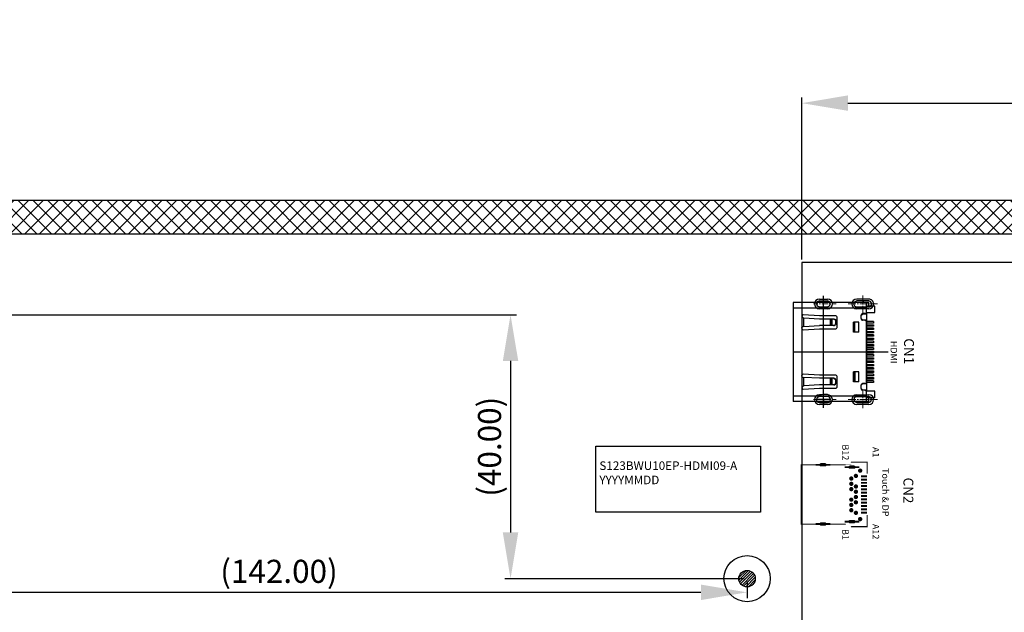
# Model space of a CAD drawing. Units: millimetres. Extents: x 11649 to 12742, y -3667 to -3067.
# Drawn here: x 12331 to 12480, y -3259 to -3169 of the extents above; entities that cross this region are included whole.
import ezdxf
from ezdxf.lldxf.tags import DXFTag

# ---------------------------------------------------------------- set-up
doc = ezdxf.new("R2010")
doc.units = ezdxf.units.MM
doc.header["$PDMODE"] = 3
doc.header["$PDSIZE"] = 0.3125
doc.linetypes.add('SOLID', pattern=[0])
doc.layers.get('0').update_dxf_attribs({"linetype": 'CONTINUOUS'})
doc.layers.get('Defpoints').update_dxf_attribs({"linetype": 'CONTINUOUS'})
for name, color, linetype in [('0BLU-PART_DXF_HATCHING', 7, 'CONTINUOUS'), ('C00-00-00', 7, 'CONTINUOUS'), ('DIM', 7, 'CONTINUOUS'), ('DRIL_NPLTE_THRU_01', 176, 'CONTINUOUS'), ('DRIL_PLTE_THRU_01', 176, 'CONTINUOUS'), ('DRIL_SYMBOL', 254, 'CONTINUOUS'), ('LAYER10$C$L10', 3, 'SOLID'), ('PADS_INNER', 5, 'CONTINUOUS'), ('PADS_TOP', 5, 'CONTINUOUS'), ('PART_TOP_2DLINE_126', 254, 'CONTINUOUS'), ('PART_TOP_2DLINE_127', 43, 'CONTINUOUS'), ('PCB', 181, 'CONTINUOUS')]:
    doc.layers.add(name, color=color, linetype=linetype)
doc.layers.add('DIM（标注）', color=3, linetype='CONTINUOUS', lineweight=9)
doc.styles.add('Arial', font='arial.ttf')
doc.styles.get("Standard").update_dxf_attribs({"font": 'romans.shx', "width": 0.8})
tags = doc.linetypes.add('CENTER2', pattern=[28.575, 19.05, -3.175, 3.175, -3.175]).pattern_tags.tags
tags[10:11] = [DXFTag(74, 4), DXFTag(75, 0), DXFTag(340, '0'), DXFTag(46, 1.0), DXFTag(50, 0.0), DXFTag(44, 0.0), DXFTag(45, 0.0)]
tags[8:9] = [DXFTag(74, 4), DXFTag(75, 0), DXFTag(340, '0'), DXFTag(46, 1.0), DXFTag(50, 0.0), DXFTag(44, 0.0), DXFTag(45, 0.0)]
tags[6:7] = [DXFTag(74, 4), DXFTag(75, 0), DXFTag(340, '0'), DXFTag(46, 1.0), DXFTag(50, 0.0), DXFTag(44, 0.0), DXFTag(45, 0.0)]
tags[4:5] = [DXFTag(74, 4), DXFTag(75, 0), DXFTag(340, '0'), DXFTag(46, 1.0), DXFTag(50, 0.0), DXFTag(44, 0.0), DXFTag(45, 0.0)]
doc.dimstyles.new('ISO-25', dxfattribs={"dimscale": 0.7, "dimtxt": 10, "dimasz": 10, "dimexe": 1.25, "dimexo": 0.625, "dimtad": 1, "dimzin": 1, "dimdsep": 46, "dimtxsty": 'Standard', "dimcen": 5, "dimclrd": 3, "dimclre": 3, "dimclrt": 3, "dimadec": 0, "dimazin": 2, "dimtfac": 1, "dimtmove": 0, "dimatfit": 1, "dimfxl": 0, "dimarcsym": 0})

# ---------------------------------------------------------------- blocks, each defined once
blk = doc.blocks.new('*D19')
at = {"layer": 'Defpoints', "color": 0, "linetype": 'ByBlock', "ltscale": 0.2}
for p in [(12298.99, -3152.83), (12298.99, -3214.05), (12582.99, -3214.05)]:
    blk.add_point(p, dxfattribs=at)
at = {"layer": 'DIM（标注）', "color": 3, "linetype": 'ByBlock', "lineweight": -2, "ltscale": 0.2}
for p, q in [((12298.99, -3213.61), (12298.99, -3151.96)), ((12582.99, -3213.61), (12582.99, -3151.96)), ((12575.99, -3152.83), (12305.99, -3152.83))]:
    blk.add_line(p, q, dxfattribs=at)
at = {"layer": 'DIM（标注）', "color": 3, "linetype": 'ByBlock', "ltscale": 0.2}
for points in [[(12305.99, -3151.67), (12305.99, -3154), (12298.99, -3152.83)], [(12575.99, -3151.67), (12575.99, -3154), (12582.99, -3152.83)]]:
    blk.add_solid(points, dxfattribs=at)
at = {"layer": 'DIM（标注）', "color": 3, "linetype": 'ByBlock', "ltscale": 0.2, "insert": (12442.11, -3150.1), "char_height": 3.5, "attachment_point": 5, "style": 'Arial'}
blk.add_mtext('(284.00)', dxfattribs=at)
blk = doc.blocks.new('*D22')
at = {"layer": 'Defpoints', "color": 0, "linetype": 'ByBlock', "ltscale": 0.2}
for p in [(12298.99, -3214.05), (12440.99, -3254.05), (12440.99, -3256.12)]:
    blk.add_point(p, dxfattribs=at)
at = {"layer": 'DIM（标注）', "color": 3, "linetype": 'ByBlock', "lineweight": -2, "ltscale": 0.2}
for p, q in [((12298.99, -3214.48), (12298.99, -3256.99)), ((12440.99, -3254.48), (12440.99, -3256.99)), ((12305.99, -3256.12), (12433.99, -3256.12))]:
    blk.add_line(p, q, dxfattribs=at)
at = {"layer": 'DIM（标注）', "color": 3, "linetype": 'ByBlock', "ltscale": 0.2}
for points in [[(12305.99, -3254.95), (12305.99, -3257.29), (12298.99, -3256.12)], [(12433.99, -3254.95), (12433.99, -3257.29), (12440.99, -3256.12)]]:
    blk.add_solid(points, dxfattribs=at)
at = {"layer": 'DIM（标注）', "color": 3, "linetype": 'ByBlock', "ltscale": 0.2, "insert": (12370.03, -3253.39), "char_height": 3.5, "attachment_point": 5, "style": 'Arial'}
blk.add_mtext('(142.00)', dxfattribs=at)
blk = doc.blocks.new('*D23')
at = {"layer": 'Defpoints', "color": 0, "linetype": 'ByBlock', "ltscale": 0.2}
for p in [(12298.99, -3214.05), (12405.13, -3254.05), (12440.99, -3254.05)]:
    blk.add_point(p, dxfattribs=at)
at = {"layer": 'DIM（标注）', "color": 3, "linetype": 'ByBlock', "lineweight": -2, "ltscale": 0.2}
for p, q in [((12299.43, -3214.05), (12406.01, -3214.05)), ((12405.13, -3221.05), (12405.13, -3247.05)), ((12440.55, -3254.05), (12404.26, -3254.05))]:
    blk.add_line(p, q, dxfattribs=at)
at = {"layer": 'DIM（标注）', "color": 3, "linetype": 'ByBlock', "ltscale": 0.2}
for points in [[(12403.96, -3221.05), (12406.3, -3221.05), (12405.13, -3214.05)], [(12403.96, -3247.05), (12406.3, -3247.05), (12405.13, -3254.05)]]:
    blk.add_solid(points, dxfattribs=at)
at = {"layer": 'DIM（标注）', "color": 3, "linetype": 'ByBlock', "ltscale": 0.2, "insert": (12402.4, -3234.05), "char_height": 3.5, "attachment_point": 5, "rotation": 90, "style": 'Arial'}
blk.add_mtext('(40.00)', dxfattribs=at)
blk = doc.blocks.new('HDMI-001')
at = {"layer": 'C00-00-00', "lineweight": 13}
for points in [[(4072.33, -580.58), (4072.33, -580.58), (4072.33, -581.77), (4072.33, -581.77)], [(4086.83, -580.58), (4086.83, -580.58), (4086.83, -581.77), (4086.83, -581.77)], [(4072.33, -581.96), (4072.33, -581.96), (4072.33, -582.15), (4072.33, -582.15)], [(4086.83, -581.96), (4086.83, -581.96), (4086.83, -582.15), (4086.83, -582.15)], [(4072.04, -582.82), (4072.04, -582.82), (4071.04, -582.82), (4071.04, -582.82)], [(4072.42, -582.82), (4072.42, -582.82), (4072.23, -582.82), (4072.23, -582.82)], [(4072.33, -582.34), (4072.33, -582.34), (4072.33, -583.29), (4072.33, -583.29)], [(4072.33, -583.48), (4072.33, -583.48), (4072.33, -583.67), (4072.33, -583.67)], [(4073.62, -582.82), (4073.62, -582.82), (4072.61, -582.82), (4072.61, -582.82)], [(4086.54, -582.82), (4086.54, -582.82), (4085.54, -582.82), (4085.54, -582.82)], [(4086.92, -582.82), (4086.92, -582.82), (4086.73, -582.82), (4086.73, -582.82)], [(4086.83, -582.34), (4086.83, -582.34), (4086.83, -583.29), (4086.83, -583.29)], [(4086.83, -583.48), (4086.83, -583.48), (4086.83, -583.67), (4086.83, -583.67)], [(4088.12, -582.82), (4088.12, -582.82), (4087.11, -582.82), (4087.11, -582.82)], [(4072.33, -583.87), (4072.33, -583.87), (4072.33, -585.05), (4072.33, -585.05)], [(4086.83, -583.87), (4086.83, -583.87), (4086.83, -585.05), (4086.83, -585.05)], [(4072.33, -586.85), (4072.33, -586.85), (4072.33, -587.52), (4072.33, -587.52)], [(4072.33, -587.71), (4072.33, -587.71), (4072.33, -587.9), (4072.33, -587.9)], [(4072.33, -588.09), (4072.33, -588.09), (4072.33, -589.04), (4072.33, -589.04)], [(4086.83, -586.85), (4086.83, -586.85), (4086.83, -587.52), (4086.83, -587.52)], [(4086.83, -587.71), (4086.83, -587.71), (4086.83, -587.9), (4086.83, -587.9)], [(4086.83, -588.09), (4086.83, -588.09), (4086.83, -589.04), (4086.83, -589.04)], [(4072.04, -588.78), (4072.04, -588.78), (4071.09, -588.78), (4071.09, -588.78)], [(4072.42, -588.78), (4072.42, -588.78), (4072.23, -588.78), (4072.23, -588.78)], [(4072.33, -589.23), (4072.33, -589.23), (4072.33, -589.42), (4072.33, -589.42)], [(4073.57, -588.78), (4073.57, -588.78), (4072.61, -588.78), (4072.61, -588.78)], [(4086.54, -588.78), (4086.54, -588.78), (4085.59, -588.78), (4085.59, -588.78)], [(4086.92, -588.78), (4086.92, -588.78), (4086.73, -588.78), (4086.73, -588.78)], [(4086.83, -589.23), (4086.83, -589.23), (4086.83, -589.42), (4086.83, -589.42)], [(4088.07, -588.78), (4088.07, -588.78), (4087.11, -588.78), (4087.11, -588.78)], [(4072.33, -589.61), (4072.33, -589.61), (4072.33, -590.29), (4072.33, -590.29)], [(4086.83, -589.61), (4086.83, -589.61), (4086.83, -590.29), (4086.83, -590.29)]]:
    blk.add_open_spline(points, degree=3, dxfattribs=at)
at = {"layer": 'C00-00-00', "lineweight": 25}
for points, knots in [([(4073.08, -581.92), (4073.09, -581.51), (4072.73, -581.17), (4072.33, -581.17), (4072.33, -581.17), (4072.18, -581.18), (4072.18, -581.18), (4072.18, -581.18), (4072.04, -581.23), (4072.04, -581.23), (4072.04, -581.23), (4071.91, -581.3), (4071.91, -581.3), (4071.91, -581.3), (4071.8, -581.39), (4071.8, -581.39), (4071.8, -581.39), (4071.7, -581.5), (4071.7, -581.5), (4071.7, -581.5), (4071.64, -581.63), (4071.64, -581.63), (4071.64, -581.63), (4071.59, -581.77), (4071.59, -581.77), (4071.59, -581.77), (4071.58, -581.92), (4071.58, -581.92), (4071.58, -581.92), (4071.58, -583.71), (4071.58, -583.71)], [0, 0, 0, 0, 1, 1, 1, 2, 2, 2, 3, 3, 3, 4, 4, 4, 5, 5, 5, 6, 6, 6, 7, 7, 7, 8, 8, 8, 9, 9, 9, 10, 10, 10, 10]), ([(4072.78, -581.92), (4072.78, -581.66), (4072.58, -581.48), (4072.33, -581.47), (4071.63, -581.52), (4071.94, -582.41), (4071.88, -582.82)], [0, 0, 0, 0, 1, 1, 1, 2, 2, 2, 2]), ([(4071.88, -581.92), (4071.88, -581.92), (4071.88, -583.71), (4071.88, -583.71), (4071.88, -583.71), (4071.89, -583.84), (4071.89, -583.84), (4071.89, -583.84), (4071.94, -583.94), (4071.94, -583.94), (4071.94, -583.94), (4072.02, -584.03), (4072.02, -584.03), (4072.02, -584.03), (4072.1, -584.11), (4072.1, -584.11), (4072.1, -584.11), (4072.21, -584.16), (4072.21, -584.16), (4072.49, -584.24), (4072.79, -584), (4072.78, -583.71)], [0, 0, 0, 0, 1, 1, 1, 2, 2, 2, 3, 3, 3, 4, 4, 4, 5, 5, 5, 6, 6, 6, 7, 7, 7, 7]), ([(4086.57, -580.98), (4086.57, -580.98), (4085.57, -580.98), (4085.57, -580.98), (4085.57, -580.98), (4085.57, -582.28), (4085.57, -582.28)], [0, 0, 0, 0, 1, 1, 1, 2, 2, 2, 2]), ([(4073.8, -582.53), (4073.8, -582.53), (4073.79, -582.44), (4073.79, -582.44), (4073.79, -582.44), (4073.73, -582.35), (4073.73, -582.35), (4073.73, -582.35), (4073.66, -582.3), (4073.66, -582.3), (4073.66, -582.3), (4073.55, -582.28), (4073.55, -582.28)], [0, 0, 0, 0, 1, 1, 1, 2, 2, 2, 3, 3, 3, 4, 4, 4, 4]), ([(4073.8, -582.84), (4073.8, -582.84), (4073.83, -582.93), (4073.83, -582.93), (4073.83, -582.93), (4073.88, -583.01), (4073.88, -583.01), (4073.88, -583.01), (4073.96, -583.06), (4073.96, -583.06), (4073.96, -583.06), (4074.05, -583.09), (4074.05, -583.09)], [0, 0, 0, 0, 1, 1, 1, 2, 2, 2, 3, 3, 3, 4, 4, 4, 4]), ([(4074.55, -583.09), (4074.55, -583.09), (4074.65, -583.06), (4074.65, -583.06), (4074.65, -583.06), (4074.74, -583.01), (4074.74, -583.01), (4074.74, -583.01), (4074.79, -582.93), (4074.79, -582.93), (4074.79, -582.93), (4074.8, -582.84), (4074.8, -582.84)], [0, 0, 0, 0, 1, 1, 1, 2, 2, 2, 3, 3, 3, 4, 4, 4, 4]), ([(4075.06, -582.28), (4075.06, -582.28), (4074.96, -582.3), (4074.96, -582.3), (4074.96, -582.3), (4074.88, -582.35), (4074.88, -582.35), (4074.88, -582.35), (4074.82, -582.44), (4074.82, -582.44), (4074.82, -582.44), (4074.8, -582.53), (4074.8, -582.53)], [0, 0, 0, 0, 1, 1, 1, 2, 2, 2, 3, 3, 3, 4, 4, 4, 4]), ([(4084.41, -582.53), (4084.41, -582.53), (4084.39, -582.44), (4084.39, -582.44), (4084.39, -582.44), (4084.33, -582.35), (4084.33, -582.35), (4084.33, -582.35), (4084.25, -582.3), (4084.25, -582.3), (4084.25, -582.3), (4084.16, -582.28), (4084.16, -582.28)], [0, 0, 0, 0, 1, 1, 1, 2, 2, 2, 3, 3, 3, 4, 4, 4, 4]), ([(4084.41, -582.84), (4084.41, -582.84), (4084.43, -582.93), (4084.43, -582.93), (4084.43, -582.93), (4084.48, -583.01), (4084.48, -583.01), (4084.48, -583.01), (4084.56, -583.06), (4084.56, -583.06), (4084.56, -583.06), (4084.66, -583.09), (4084.66, -583.09)], [0, 0, 0, 0, 1, 1, 1, 2, 2, 2, 3, 3, 3, 4, 4, 4, 4]), ([(4085.16, -583.09), (4085.16, -583.09), (4085.25, -583.06), (4085.25, -583.06), (4085.25, -583.06), (4085.33, -583.01), (4085.33, -583.01), (4085.33, -583.01), (4085.38, -582.93), (4085.38, -582.93), (4085.38, -582.93), (4085.41, -582.84), (4085.41, -582.84)], [0, 0, 0, 0, 1, 1, 1, 2, 2, 2, 3, 3, 3, 4, 4, 4, 4]), ([(4085.66, -582.28), (4085.66, -582.28), (4085.56, -582.3), (4085.56, -582.3), (4085.56, -582.3), (4085.48, -582.35), (4085.48, -582.35), (4085.48, -582.35), (4085.43, -582.44), (4085.43, -582.44), (4085.43, -582.44), (4085.41, -582.53), (4085.41, -582.53)], [0, 0, 0, 0, 1, 1, 1, 2, 2, 2, 3, 3, 3, 4, 4, 4, 4]), ([(4074.41, -586.68), (4074.41, -586.68), (4074.31, -586.7), (4074.31, -586.7), (4074.31, -586.7), (4074.24, -586.74), (4074.24, -586.74), (4074.24, -586.74), (4074.17, -586.81), (4074.17, -586.81), (4074.17, -586.81), (4074.12, -586.89), (4074.12, -586.89), (4074.12, -586.89), (4074.11, -586.98), (4074.11, -586.98)], [0, 0, 0, 0, 1, 1, 1, 2, 2, 2, 3, 3, 3, 4, 4, 4, 5, 5, 5, 5]), ([(4074.61, -587.23), (4074.61, -587.23), (4074.63, -587.09), (4074.63, -587.09), (4074.63, -587.09), (4074.71, -586.98), (4074.71, -586.98), (4074.71, -586.98), (4074.82, -586.91), (4074.82, -586.91), (4074.82, -586.91), (4074.96, -586.88), (4074.96, -586.88)], [0, 0, 0, 0, 1, 1, 1, 2, 2, 2, 3, 3, 3, 4, 4, 4, 4]), ([(4074.96, -586.93), (4074.96, -586.93), (4074.82, -586.96), (4074.82, -586.96), (4074.82, -586.96), (4074.71, -587.03), (4074.71, -587.03), (4074.71, -587.03), (4074.63, -587.15), (4074.63, -587.15), (4074.63, -587.15), (4074.61, -587.28), (4074.61, -587.28)], [0, 0, 0, 0, 1, 1, 1, 2, 2, 2, 3, 3, 3, 4, 4, 4, 4]), ([(4075.25, -586.88), (4075.25, -586.88), (4075.39, -586.91), (4075.39, -586.91), (4075.39, -586.91), (4075.5, -586.98), (4075.5, -586.98), (4075.5, -586.98), (4075.58, -587.09), (4075.58, -587.09), (4075.58, -587.09), (4075.61, -587.23), (4075.61, -587.23)], [0, 0, 0, 0, 1, 1, 1, 2, 2, 2, 3, 3, 3, 4, 4, 4, 4]), ([(4075.61, -587.28), (4075.61, -587.28), (4075.58, -587.15), (4075.58, -587.15), (4075.58, -587.15), (4075.5, -587.03), (4075.5, -587.03), (4075.5, -587.03), (4075.39, -586.96), (4075.39, -586.96), (4075.39, -586.96), (4075.25, -586.93), (4075.25, -586.93)], [0, 0, 0, 0, 1, 1, 1, 2, 2, 2, 3, 3, 3, 4, 4, 4, 4]), ([(4076.1, -586.98), (4076.1, -586.98), (4076.08, -586.89), (4076.08, -586.89), (4076.08, -586.89), (4076.04, -586.81), (4076.04, -586.81), (4076.04, -586.81), (4075.97, -586.74), (4075.97, -586.74), (4075.97, -586.74), (4075.89, -586.7), (4075.89, -586.7), (4075.89, -586.7), (4075.8, -586.68), (4075.8, -586.68)], [0, 0, 0, 0, 1, 1, 1, 2, 2, 2, 3, 3, 3, 4, 4, 4, 5, 5, 5, 5]), ([(4076.25, -591.84), (4076.25, -591.84), (4076.1, -589.38), (4076.1, -589.38), (4076.1, -589.38), (4076.1, -586.98), (4076.1, -586.98)], [0, 0, 0, 0, 1, 1, 1, 2, 2, 2, 2]), ([(4083.41, -586.68), (4083.41, -586.68), (4083.32, -586.7), (4083.32, -586.7), (4083.32, -586.7), (4083.24, -586.74), (4083.24, -586.74), (4083.24, -586.74), (4083.17, -586.81), (4083.17, -586.81), (4083.17, -586.81), (4083.13, -586.89), (4083.13, -586.89), (4083.13, -586.89), (4083.11, -586.98), (4083.11, -586.98)], [0, 0, 0, 0, 1, 1, 1, 2, 2, 2, 3, 3, 3, 4, 4, 4, 5, 5, 5, 5]), ([(4083.96, -586.88), (4083.96, -586.88), (4083.82, -586.91), (4083.82, -586.91), (4083.82, -586.91), (4083.71, -586.98), (4083.71, -586.98), (4083.71, -586.98), (4083.63, -587.09), (4083.63, -587.09), (4083.63, -587.09), (4083.6, -587.23), (4083.6, -587.23)], [0, 0, 0, 0, 1, 1, 1, 2, 2, 2, 3, 3, 3, 4, 4, 4, 4]), ([(4083.6, -587.28), (4083.6, -587.28), (4083.63, -587.15), (4083.63, -587.15), (4083.63, -587.15), (4083.71, -587.03), (4083.71, -587.03), (4083.71, -587.03), (4083.82, -586.96), (4083.82, -586.96), (4083.82, -586.96), (4083.96, -586.93), (4083.96, -586.93)], [0, 0, 0, 0, 1, 1, 1, 2, 2, 2, 3, 3, 3, 4, 4, 4, 4]), ([(4084.61, -587.23), (4084.61, -587.23), (4084.58, -587.09), (4084.58, -587.09), (4084.58, -587.09), (4084.5, -586.98), (4084.5, -586.98), (4084.5, -586.98), (4084.39, -586.91), (4084.39, -586.91), (4084.39, -586.91), (4084.25, -586.88), (4084.25, -586.88)], [0, 0, 0, 0, 1, 1, 1, 2, 2, 2, 3, 3, 3, 4, 4, 4, 4]), ([(4084.25, -586.93), (4084.25, -586.93), (4084.39, -586.96), (4084.39, -586.96), (4084.39, -586.96), (4084.5, -587.03), (4084.5, -587.03), (4084.5, -587.03), (4084.58, -587.15), (4084.58, -587.15), (4084.58, -587.15), (4084.61, -587.28), (4084.61, -587.28)], [0, 0, 0, 0, 1, 1, 1, 2, 2, 2, 3, 3, 3, 4, 4, 4, 4]), ([(4085.25, -591.84), (4085.25, -591.84), (4085.11, -589.38), (4085.11, -589.38), (4085.11, -589.38), (4085.11, -586.98), (4085.11, -586.98)], [0, 0, 0, 0, 1, 1, 1, 2, 2, 2, 2]), ([(4087.58, -588.18), (4087.59, -587.76), (4087.24, -587.44), (4086.83, -587.43), (4085.75, -587.54), (4086.15, -588.63), (4086.08, -589.38)], [0, 0, 0, 0, 1, 1, 1, 2, 2, 2, 2]), ([(4087.27, -588.18), (4087.3, -587.93), (4087.06, -587.73), (4086.83, -587.73), (4086.4, -587.76), (4086.34, -588.12), (4086.38, -588.48)], [0, 0, 0, 0, 1, 1, 1, 2, 2, 2, 2]), ([(4086.38, -588.18), (4086.38, -588.18), (4086.38, -589.38), (4086.38, -589.38), (4086.38, -589.38), (4086.39, -589.49), (4086.39, -589.49), (4086.39, -589.49), (4086.44, -589.6), (4086.44, -589.6), (4086.44, -589.6), (4086.51, -589.7), (4086.51, -589.7), (4086.51, -589.7), (4086.6, -589.77), (4086.6, -589.77), (4086.6, -589.77), (4086.71, -589.81), (4086.71, -589.81), (4086.98, -589.89), (4087.3, -589.67), (4087.27, -589.38)], [0, 0, 0, 0, 1, 1, 1, 2, 2, 2, 3, 3, 3, 4, 4, 4, 5, 5, 5, 6, 6, 6, 7, 7, 7, 7])]:
    blk.add_open_spline(points, degree=3, knots=knots, dxfattribs=at)
for points in [[(4072.11, -581.88), (4072.11, -581.88), (4072.11, -593.38), (4072.11, -593.38)], [(4072.6, -581.88), (4072.6, -581.88), (4072.11, -581.88), (4072.11, -581.88)], [(4072.11, -581.94), (4072.11, -581.94), (4072.6, -581.94), (4072.6, -581.94)], [(4073.64, -580.98), (4073.64, -580.98), (4072.64, -580.98), (4072.64, -580.98)], [(4072.64, -580.98), (4072.64, -580.98), (4072.64, -582.28), (4072.64, -582.28)], [(4072.78, -583.71), (4072.78, -583.71), (4072.78, -581.92), (4072.78, -581.92)], [(4073.08, -581.92), (4073.08, -581.92), (4073.08, -583.71), (4073.08, -583.71)], [(4073.64, -582.28), (4073.64, -582.28), (4073.64, -580.98), (4073.64, -580.98)], [(4074.99, -581.19), (4074.99, -581.19), (4075.22, -581.19), (4075.22, -581.19)], [(4074.99, -581.19), (4074.99, -581.19), (4074.99, -582.28), (4074.99, -582.28)], [(4075.22, -581.19), (4075.22, -581.19), (4075.22, -582.28), (4075.22, -582.28)], [(4075.49, -581.19), (4075.49, -581.19), (4075.72, -581.19), (4075.72, -581.19)], [(4075.49, -582.28), (4075.49, -582.28), (4075.49, -581.19), (4075.49, -581.19)], [(4075.72, -581.19), (4075.72, -581.19), (4075.72, -582.28), (4075.72, -582.28)], [(4075.99, -581.19), (4075.99, -581.19), (4076.22, -581.19), (4076.22, -581.19)], [(4075.99, -581.19), (4075.99, -581.19), (4075.99, -582.28), (4075.99, -582.28)], [(4076.22, -581.19), (4076.22, -581.19), (4076.22, -582.28), (4076.22, -582.28)], [(4076.49, -581.19), (4076.49, -581.19), (4076.72, -581.19), (4076.72, -581.19)], [(4076.49, -582.28), (4076.49, -582.28), (4076.49, -581.19), (4076.49, -581.19)], [(4076.72, -581.19), (4076.72, -581.19), (4076.72, -582.28), (4076.72, -582.28)], [(4076.99, -581.19), (4076.99, -581.19), (4077.22, -581.19), (4077.22, -581.19)], [(4076.99, -581.19), (4076.99, -581.19), (4076.99, -582.28), (4076.99, -582.28)], [(4077.22, -581.19), (4077.22, -581.19), (4077.22, -582.28), (4077.22, -582.28)], [(4077.49, -581.19), (4077.49, -581.19), (4077.72, -581.19), (4077.72, -581.19)], [(4077.49, -582.28), (4077.49, -582.28), (4077.49, -581.19), (4077.49, -581.19)], [(4077.72, -581.19), (4077.72, -581.19), (4077.72, -582.28), (4077.72, -582.28)], [(4077.99, -581.19), (4077.99, -581.19), (4078.22, -581.19), (4078.22, -581.19)], [(4077.99, -581.19), (4077.99, -581.19), (4077.99, -582.28), (4077.99, -582.28)], [(4078.22, -581.19), (4078.22, -581.19), (4078.22, -582.28), (4078.22, -582.28)], [(4078.49, -581.19), (4078.49, -581.19), (4078.72, -581.19), (4078.72, -581.19)], [(4078.49, -582.28), (4078.49, -582.28), (4078.49, -581.19), (4078.49, -581.19)], [(4078.72, -581.19), (4078.72, -581.19), (4078.72, -582.28), (4078.72, -582.28)], [(4078.99, -581.19), (4078.99, -581.19), (4079.22, -581.19), (4079.22, -581.19)], [(4078.99, -581.19), (4078.99, -581.19), (4078.99, -582.28), (4078.99, -582.28)], [(4079.22, -581.19), (4079.22, -581.19), (4079.22, -582.28), (4079.22, -582.28)], [(4079.49, -581.19), (4079.49, -581.19), (4079.72, -581.19), (4079.72, -581.19)], [(4079.49, -582.28), (4079.49, -582.28), (4079.49, -581.19), (4079.49, -581.19)], [(4079.72, -581.19), (4079.72, -581.19), (4079.72, -582.28), (4079.72, -582.28)], [(4079.99, -581.19), (4079.99, -581.19), (4080.22, -581.19), (4080.22, -581.19)], [(4079.99, -581.19), (4079.99, -581.19), (4079.99, -582.28), (4079.99, -582.28)], [(4080.22, -581.19), (4080.22, -581.19), (4080.22, -582.28), (4080.22, -582.28)], [(4080.49, -581.19), (4080.49, -581.19), (4080.72, -581.19), (4080.72, -581.19)], [(4080.49, -582.28), (4080.49, -582.28), (4080.49, -581.19), (4080.49, -581.19)], [(4080.72, -581.19), (4080.72, -581.19), (4080.72, -582.28), (4080.72, -582.28)], [(4080.99, -581.19), (4080.99, -581.19), (4081.22, -581.19), (4081.22, -581.19)], [(4080.99, -581.19), (4080.99, -581.19), (4080.99, -582.28), (4080.99, -582.28)], [(4081.22, -581.19), (4081.22, -581.19), (4081.22, -582.28), (4081.22, -582.28)], [(4081.49, -581.19), (4081.49, -581.19), (4081.72, -581.19), (4081.72, -581.19)], [(4081.49, -582.28), (4081.49, -582.28), (4081.49, -581.19), (4081.49, -581.19)], [(4081.72, -581.19), (4081.72, -581.19), (4081.72, -582.28), (4081.72, -582.28)], [(4081.99, -581.19), (4081.99, -581.19), (4082.21, -581.19), (4082.21, -581.19)], [(4081.99, -581.19), (4081.99, -581.19), (4081.99, -582.28), (4081.99, -582.28)], [(4082.21, -581.19), (4082.21, -581.19), (4082.21, -582.28), (4082.21, -582.28)], [(4082.49, -581.19), (4082.49, -581.19), (4082.72, -581.19), (4082.72, -581.19)], [(4082.49, -582.28), (4082.49, -582.28), (4082.49, -581.19), (4082.49, -581.19)], [(4082.72, -581.19), (4082.72, -581.19), (4082.72, -582.28), (4082.72, -582.28)], [(4082.99, -581.19), (4082.99, -581.19), (4083.22, -581.19), (4083.22, -581.19)], [(4082.99, -581.19), (4082.99, -581.19), (4082.99, -582.28), (4082.99, -582.28)], [(4083.22, -581.19), (4083.22, -581.19), (4083.22, -582.28), (4083.22, -582.28)], [(4083.48, -581.19), (4083.48, -581.19), (4083.72, -581.19), (4083.72, -581.19)], [(4083.48, -582.28), (4083.48, -582.28), (4083.48, -581.19), (4083.48, -581.19)], [(4083.72, -581.19), (4083.72, -581.19), (4083.72, -582.28), (4083.72, -582.28)], [(4083.98, -581.19), (4083.98, -581.19), (4084.22, -581.19), (4084.22, -581.19)], [(4083.98, -581.19), (4083.98, -581.19), (4083.98, -582.28), (4083.98, -582.28)], [(4084.22, -581.19), (4084.22, -581.19), (4084.22, -582.28), (4084.22, -582.28)], [(4087.58, -581.92), (4087.55, -580.93), (4086.11, -580.92), (4086.08, -581.92)], [(4086.08, -583.71), (4086.08, -583.71), (4086.08, -581.92), (4086.08, -581.92)], [(4087.27, -581.92), (4087.27, -581.33), (4086.4, -581.32), (4086.38, -581.92)], [(4086.38, -582.82), (4086.38, -582.82), (4086.38, -581.92), (4086.38, -581.92)], [(4086.38, -583.71), (4086.38, -583.71), (4086.38, -581.92), (4086.38, -581.92)], [(4086.57, -580.98), (4086.57, -580.98), (4086.57, -582.28), (4086.57, -582.28)], [(4087.1, -581.88), (4087.1, -581.88), (4086.61, -581.88), (4086.61, -581.88)], [(4086.61, -581.94), (4086.61, -581.94), (4087.1, -581.94), (4087.1, -581.94)], [(4087.1, -581.88), (4087.1, -581.88), (4087.1, -593.38), (4087.1, -593.38)], [(4087.27, -583.71), (4087.27, -583.71), (4087.27, -581.92), (4087.27, -581.92)], [(4087.58, -581.92), (4087.58, -581.92), (4087.58, -583.71), (4087.58, -583.71)], [(4073.55, -582.28), (4073.55, -582.28), (4072.11, -582.28), (4072.11, -582.28)], [(4072.91, -593.38), (4072.91, -593.38), (4072.91, -582.28), (4072.91, -582.28)], [(4073.64, -582.28), (4073.64, -582.28), (4085.55, -582.28), (4085.55, -582.28)], [(4073.8, -582.53), (4073.8, -582.53), (4073.8, -582.84), (4073.8, -582.84)], [(4073.86, -582.28), (4073.86, -582.28), (4073.86, -582.88), (4073.86, -582.88)], [(4074.05, -583.09), (4074.05, -583.09), (4073.86, -582.88), (4073.86, -582.88)], [(4074.55, -583.09), (4074.55, -583.09), (4074.05, -583.09), (4074.05, -583.09)], [(4074.55, -583.09), (4074.55, -583.09), (4074.05, -583.09), (4074.05, -583.09)], [(4074.75, -582.88), (4074.75, -582.88), (4074.55, -583.09), (4074.55, -583.09)], [(4074.75, -582.88), (4074.75, -582.88), (4074.75, -582.28), (4074.75, -582.28)], [(4074.8, -582.53), (4074.8, -582.53), (4074.8, -582.84), (4074.8, -582.84)], [(4084.16, -582.28), (4084.16, -582.28), (4075.06, -582.28), (4075.06, -582.28)], [(4075.11, -583.4), (4075.11, -583.4), (4075.11, -584.24), (4075.11, -584.24)], [(4076.61, -583.4), (4076.61, -583.4), (4075.11, -583.4), (4075.11, -583.4)], [(4076.61, -583.41), (4076.61, -583.41), (4075.11, -583.41), (4075.11, -583.41)], [(4075.11, -583.46), (4075.11, -583.46), (4076.61, -583.46), (4076.61, -583.46)], [(4075.11, -583.47), (4075.11, -583.47), (4076.61, -583.47), (4076.61, -583.47)], [(4076.61, -583.4), (4076.61, -583.4), (4076.61, -584.24), (4076.61, -584.24)], [(4082.6, -583.4), (4082.6, -583.4), (4082.6, -584.24), (4082.6, -584.24)], [(4084.11, -583.4), (4084.11, -583.4), (4082.6, -583.4), (4082.6, -583.4)], [(4084.11, -583.41), (4084.11, -583.41), (4082.6, -583.41), (4082.6, -583.41)], [(4082.6, -583.46), (4082.6, -583.46), (4084.11, -583.46), (4084.11, -583.46)], [(4082.6, -583.47), (4082.6, -583.47), (4084.11, -583.47), (4084.11, -583.47)], [(4084.11, -583.4), (4084.11, -583.4), (4084.11, -584.24), (4084.11, -584.24)], [(4084.41, -582.53), (4084.41, -582.53), (4084.41, -582.84), (4084.41, -582.84)], [(4084.45, -582.28), (4084.45, -582.28), (4084.45, -582.88), (4084.45, -582.88)], [(4084.65, -583.09), (4084.65, -583.09), (4084.45, -582.88), (4084.45, -582.88)], [(4085.15, -583.09), (4085.15, -583.09), (4084.65, -583.09), (4084.65, -583.09)], [(4085.16, -583.09), (4085.16, -583.09), (4084.66, -583.09), (4084.66, -583.09)], [(4085.35, -582.88), (4085.35, -582.88), (4085.15, -583.09), (4085.15, -583.09)], [(4085.35, -582.88), (4085.35, -582.88), (4085.35, -582.28), (4085.35, -582.28)], [(4085.41, -582.53), (4085.41, -582.53), (4085.41, -582.84), (4085.41, -582.84)], [(4087.1, -582.28), (4087.1, -582.28), (4085.66, -582.28), (4085.66, -582.28)], [(4086.31, -582.28), (4086.31, -582.28), (4086.31, -593.38), (4086.31, -593.38)], [(4071.58, -583.71), (4071.6, -584.72), (4073.06, -584.72), (4073.08, -583.71)], [(4076.61, -584.04), (4076.61, -584.04), (4075.11, -584.04), (4075.11, -584.04)], [(4075.11, -584.23), (4075.11, -584.23), (4076.61, -584.23), (4076.61, -584.23)], [(4076.61, -584.24), (4076.61, -584.24), (4075.11, -584.24), (4075.11, -584.24)], [(4082.6, -584.04), (4082.6, -584.04), (4084.11, -584.04), (4084.11, -584.04)], [(4082.6, -584.23), (4082.6, -584.23), (4084.11, -584.23), (4084.11, -584.23)], [(4084.11, -584.24), (4084.11, -584.24), (4082.6, -584.24), (4082.6, -584.24)], [(4086.08, -583.71), (4086.1, -584.72), (4087.56, -584.72), (4087.58, -583.71)], [(4086.38, -583.71), (4086.41, -584.32), (4087.26, -584.32), (4087.27, -583.71)], [(4073.08, -588.18), (4073.05, -587.19), (4071.61, -587.18), (4071.58, -588.18)], [(4072.78, -588.18), (4072.75, -587.59), (4071.91, -587.58), (4071.88, -588.18)], [(4074.11, -586.98), (4074.11, -586.98), (4074.11, -589.38), (4074.11, -589.38)], [(4075.8, -586.68), (4075.8, -586.68), (4074.41, -586.68), (4074.41, -586.68)], [(4074.61, -587.23), (4074.61, -587.23), (4074.61, -589.38), (4074.61, -589.38)], [(4074.61, -587.51), (4074.61, -587.51), (4075.61, -587.51), (4075.61, -587.51)], [(4074.61, -587.57), (4074.61, -587.57), (4075.61, -587.57), (4075.61, -587.57)], [(4075.61, -587.7), (4075.61, -587.7), (4074.61, -587.7), (4074.61, -587.7)], [(4075.61, -587.72), (4075.61, -587.72), (4074.61, -587.72), (4074.61, -587.72)], [(4074.96, -586.93), (4074.96, -586.93), (4074.96, -586.88), (4074.96, -586.88)], [(4075.25, -586.88), (4075.25, -586.88), (4074.96, -586.88), (4074.96, -586.88)], [(4075.25, -586.93), (4075.25, -586.93), (4074.96, -586.93), (4074.96, -586.93)], [(4075.25, -586.88), (4075.25, -586.88), (4075.25, -586.93), (4075.25, -586.93)], [(4075.61, -587.23), (4075.61, -587.23), (4075.61, -589.38), (4075.61, -589.38)], [(4083.11, -586.98), (4083.11, -586.98), (4083.11, -589.38), (4083.11, -589.38)], [(4084.81, -586.68), (4084.81, -586.68), (4083.41, -586.68), (4083.41, -586.68)], [(4083.6, -587.23), (4083.6, -587.23), (4083.6, -589.38), (4083.6, -589.38)], [(4083.6, -587.51), (4083.6, -587.51), (4084.61, -587.51), (4084.61, -587.51)], [(4083.6, -587.57), (4083.6, -587.57), (4084.61, -587.57), (4084.61, -587.57)], [(4084.61, -587.7), (4084.61, -587.7), (4083.6, -587.7), (4083.6, -587.7)], [(4084.61, -587.72), (4084.61, -587.72), (4083.6, -587.72), (4083.6, -587.72)], [(4084.25, -586.88), (4084.25, -586.88), (4083.96, -586.88), (4083.96, -586.88)], [(4083.96, -586.93), (4083.96, -586.93), (4083.96, -586.88), (4083.96, -586.88)], [(4084.25, -586.93), (4084.25, -586.93), (4083.96, -586.93), (4083.96, -586.93)], [(4084.25, -586.88), (4084.25, -586.88), (4084.25, -586.93), (4084.25, -586.93)], [(4084.61, -587.23), (4084.61, -587.23), (4084.61, -589.38), (4084.61, -589.38)], [(4085.11, -586.98), (4085.1, -586.82), (4084.97, -586.68), (4084.81, -586.68)], [(4086.83, -587.68), (4086.83, -587.68), (4086.83, -589.88), (4086.83, -589.88)], [(4071.58, -589.38), (4071.58, -589.38), (4071.58, -588.18), (4071.58, -588.18)], [(4071.58, -589.38), (4071.61, -590.37), (4073.05, -590.37), (4073.08, -589.38)], [(4071.88, -588.48), (4071.88, -588.48), (4071.88, -588.18), (4071.88, -588.18)], [(4071.88, -589.38), (4071.88, -589.38), (4071.88, -588.18), (4071.88, -588.18)], [(4071.88, -589.38), (4071.91, -589.98), (4072.75, -589.97), (4072.78, -589.38)], [(4072.78, -589.38), (4072.78, -589.38), (4072.78, -588.18), (4072.78, -588.18)], [(4073.08, -588.18), (4073.08, -588.18), (4073.08, -589.38), (4073.08, -589.38)], [(4074.11, -589.38), (4074.11, -589.38), (4073.96, -591.84), (4073.96, -591.84)], [(4074.61, -589.38), (4074.61, -589.38), (4074.46, -591.77), (4074.46, -591.77)], [(4075.75, -591.77), (4075.75, -591.77), (4075.61, -589.38), (4075.61, -589.38)], [(4083.11, -589.38), (4083.11, -589.38), (4082.97, -591.84), (4082.97, -591.84)], [(4083.6, -589.38), (4083.6, -589.38), (4083.46, -591.77), (4083.46, -591.77)], [(4084.61, -589.38), (4084.61, -589.38), (4084.75, -591.77), (4084.75, -591.77)], [(4086.08, -589.38), (4086.11, -590.37), (4087.55, -590.37), (4087.58, -589.38)], [(4086.83, -588.78), (4086.83, -588.78), (4087.65, -588.78), (4087.65, -588.78)], [(4087.27, -589.38), (4087.27, -589.38), (4087.27, -588.18), (4087.27, -588.18)], [(4087.58, -588.18), (4087.58, -588.18), (4087.58, -589.38), (4087.58, -589.38)], [(4073.96, -591.84), (4074, -592.16), (4074.46, -592.13), (4074.46, -591.78)], [(4075.75, -591.75), (4075.75, -591.75), (4074.46, -591.75), (4074.46, -591.75)], [(4074.46, -591.77), (4074.46, -591.77), (4074.46, -591.78), (4074.46, -591.78)], [(4075.75, -591.77), (4075.75, -591.77), (4074.46, -591.77), (4074.46, -591.77)], [(4074.46, -591.8), (4074.46, -591.8), (4075.75, -591.8), (4075.75, -591.8)], [(4074.46, -591.82), (4074.46, -591.82), (4075.75, -591.82), (4075.75, -591.82)], [(4075.75, -591.78), (4075.68, -592.16), (4076.25, -592.21), (4076.25, -591.84)], [(4075.75, -591.78), (4075.75, -591.78), (4075.75, -591.77), (4075.75, -591.77)], [(4082.97, -591.84), (4082.97, -592.21), (4083.53, -592.16), (4083.46, -591.78)], [(4084.75, -591.75), (4084.75, -591.75), (4083.46, -591.75), (4083.46, -591.75)], [(4084.75, -591.77), (4084.75, -591.77), (4083.46, -591.77), (4083.46, -591.77)], [(4083.46, -591.77), (4083.46, -591.77), (4083.46, -591.78), (4083.46, -591.78)], [(4083.46, -591.8), (4083.46, -591.8), (4084.75, -591.8), (4084.75, -591.8)], [(4083.47, -591.82), (4083.47, -591.82), (4084.75, -591.82), (4084.75, -591.82)], [(4084.75, -591.78), (4084.75, -591.78), (4084.75, -591.77), (4084.75, -591.77)], [(4084.75, -591.78), (4084.75, -592.13), (4085.21, -592.16), (4085.25, -591.84)], [(4072.11, -593.38), (4072.11, -593.38), (4087.1, -593.38), (4087.1, -593.38)]]:
    blk.add_open_spline(points, degree=3, dxfattribs=at)
blk = doc.blocks.new('DRIL_HOLE_0')
blk.add_lwpolyline([(0, 0, 1), (0, 0, 1)], format="xyb", close=True)
blk = doc.blocks.new('PAD_0')
blk.add_lwpolyline([(0, 0, 1), (0, 0, 1)], format="xyb", close=True)
blk = doc.blocks.new('PAD_33')
at = {"const_width": 0.3}
blk.add_lwpolyline([(-0.45, 0), (0.45, 0)], dxfattribs=at)
blk = doc.blocks.new('STK_TOP_327')
at = {"layer": 'DRIL_PLTE_THRU_01'}
blk.add_blockref('DRIL_HOLE_0', (0, 0), dxfattribs=at)
at = {"layer": 'PADS_INNER'}
blk.add_blockref('PAD_0', (0, 0), dxfattribs=at)
at = {"layer": 'PADS_TOP', "rotation": 90}
blk.add_blockref('PAD_33', (0, 0), dxfattribs=at)
blk = doc.blocks.new('DRIL_SYMBOL_0$4')
at = {"layer": 'DRIL_SYMBOL', "const_width": 0.0508}
for points in [[(-0.254, 0), (0.254, 0)], [(0, -0.254), (0, 0.254)]]:
    blk.add_lwpolyline(points, dxfattribs=at)
blk = doc.blocks.new('DRIL_HOLE_0$4')
at = {"const_width": 0.2}
blk.add_lwpolyline([(-0.1, 0, 1), (0.1, 0, 1)], format="xyb", close=True, dxfattribs=at)
blk.add_blockref('DRIL_SYMBOL_0$4', (0, 0))
blk = doc.blocks.new('PAD_34')
at = {"const_width": 0.325}
blk.add_lwpolyline([(0, -0.1625, 1), (0, 0.1625, 1)], format="xyb", close=True, dxfattribs=at)
blk = doc.blocks.new('STK_TOP_328')
at = {"layer": 'DRIL_PLTE_THRU_01'}
blk.add_blockref('DRIL_HOLE_0$4', (0, 0), dxfattribs=at)
at = {"layer": 'PADS_INNER'}
blk.add_blockref('PAD_34', (0, 0), dxfattribs=at)
at = {"layer": 'PADS_TOP'}
blk.add_blockref('PAD_34', (0, 0), dxfattribs=at)
blk = doc.blocks.new('DRIL_SLOT_0001900043000000900')
at = {"const_width": 0.25}
blk.add_lwpolyline([(0.125, -0.3), (0.125, 0.3, 1), (-0.125, 0.3), (-0.125, -0.3, 1)], format="xyb", close=True, dxfattribs=at)
blk = doc.blocks.new('PAD_35')
at = {"const_width": 0.28}
blk.add_lwpolyline([(-1.1, 0), (1.1, 0)], dxfattribs=at)
blk = doc.blocks.new('STK_TOP_329')
at = {"layer": 'DRIL_PLTE_THRU_01'}
blk.add_blockref('DRIL_SLOT_0001900043000000900', (0, 0), dxfattribs=at)
at = {"layer": 'PADS_INNER', "rotation": 90}
blk.add_blockref('PAD_35', (0, 0), dxfattribs=at)
at = {"layer": 'PADS_TOP', "rotation": 90}
blk.add_blockref('PAD_35', (0, 0), dxfattribs=at)
blk = doc.blocks.new('DRIL_SYMBOL_0$65')
at = {"layer": 'DRIL_SYMBOL', "const_width": 0.0508}
for points in [[(-0.254, 0), (0.254, 0)], [(0, -0.254), (0, 0.254)]]:
    blk.add_lwpolyline(points, dxfattribs=at)
blk = doc.blocks.new('DRIL_HOLE_0$65')
at = {"const_width": 0.325}
blk.add_lwpolyline([(-0.1625, 0, 1), (0.1625, 0, 1)], format="xyb", close=True, dxfattribs=at)
blk.add_blockref('DRIL_SYMBOL_0$65', (0, 0))
blk = doc.blocks.new('STK_TOP_330')
at = {"layer": 'DRIL_NPLTE_THRU_01'}
blk.add_blockref('DRIL_HOLE_0$65', (0, 0), dxfattribs=at)
at = {"layer": 'PADS_INNER'}
blk.add_blockref('PAD_34', (0, 0), dxfattribs=at)
at = {"layer": 'PADS_TOP'}
blk.add_blockref('PAD_34', (0, 0), dxfattribs=at)
blk = doc.blocks.new('SMOOTH_0$0254')
at = {"const_width": 0.0127}
blk.add_lwpolyline([(-0.00635, 0, 1), (0.00635, 0, 1)], format="xyb", close=True, dxfattribs=at)
blk = doc.blocks.new('SMOOTH_0$1524')
at = {"const_width": 0.0762}
blk.add_lwpolyline([(-0.0381, 0, 1), (0.0381, 0, 1)], format="xyb", close=True, dxfattribs=at)
blk = doc.blocks.new('SYM_TOP_32')
at = {"layer": 'PART_TOP_2DLINE_126', "const_width": 0.152}
for points in [[(-4.9, 0), (-4.9, 2.4), (-3.2, 2.4)], [(4.9, 0), (4.9, 2.4), (3.2, 2.4)], [(-4.5, -0.9), (-4.5, -3.2)], [(4.5, -0.9), (4.5, -3.2)], [(-4.5, -5.4), (-4.5, -7.6), (4.5, -7.6), (4.5, -5.4)]]:
    blk.add_lwpolyline(points, dxfattribs=at)
at = {"layer": 'PART_TOP_2DLINE_127', "const_width": 0.0254}
blk.add_lwpolyline([(-4.49, -7.52), (4.49, -7.52), (4.49, 0), (4.82, 0), (4.82, 2.33), (-4.82, 2.33), (-4.82, 0), (-4.49, 0)], close=True, dxfattribs=at)
for name, p in [('STK_TOP_330', (-3.6, 1.35)), ('STK_TOP_327', (-2.75, 1.91)), ('STK_TOP_327', (-2.25, 1.91)), ('STK_TOP_327', (-1.75, 1.91)), ('STK_TOP_327', (-1.25, 1.91)), ('STK_TOP_327', (-0.75, 1.91)), ('STK_TOP_327', (-0.25, 1.91)), ('STK_TOP_327', (0.25, 1.91)), ('STK_TOP_327', (0.75, 1.91)), ('STK_TOP_327', (1.25, 1.91)), ('STK_TOP_327', (1.75, 1.91)), ('STK_TOP_327', (2.25, 1.91)), ('STK_TOP_327', (2.75, 1.91)), ('STK_TOP_330', (3.75, 1.35)), ('STK_TOP_329', (-4.13, 0.1)), ('STK_TOP_328', (-2.8, 0.7)), ('STK_TOP_328', (-2.4, 0)), ('STK_TOP_328', (-1.6, 0)), ('STK_TOP_328', (-1.2, 0.7)), ('STK_TOP_328', (-0.8, 0)), ('STK_TOP_328', (-0.4, 0.7)), ('STK_TOP_328', (0.4, 0.7)), ('STK_TOP_328', (0.8, 0)), ('STK_TOP_328', (1.2, 0.7)), ('STK_TOP_328', (1.6, 0)), ('STK_TOP_328', (2.4, 0)), ('STK_TOP_328', (2.8, 0.7)), ('STK_TOP_329', (4.13, 0.1)), ('STK_TOP_329', (-4.49, -4.29)), ('STK_TOP_329', (4.49, -4.29))]:
    blk.add_blockref(name, p)
at = {"layer": 'PART_TOP_2DLINE_126'}
for p in [(-4.9, 2.4), (-3.2, 2.4), (3.2, 2.4), (4.9, 2.4), (-4.9, 0), (4.9, 0), (-4.5, -0.9), (4.5, -0.9), (-4.5, -3.2), (4.5, -3.2), (-4.5, -5.4), (4.5, -5.4), (-4.5, -7.6), (4.5, -7.6)]:
    blk.add_blockref('SMOOTH_0$1524', p, dxfattribs=at)
at = {"layer": 'PART_TOP_2DLINE_127'}
for p in [(-4.82, 2.33), (4.82, 2.33), (-4.82, 0), (-4.49, 0), (4.49, 0), (4.82, 0), (-4.49, -5.3), (4.49, -5.3), (-4.49, -7.52), (-4.2, -7.6), (4.2, -7.6), (4.49, -7.52)]:
    blk.add_blockref('SMOOTH_0$0254', p, dxfattribs=at)
blk = doc.blocks.new('*D67')
at = {"layer": 'Defpoints', "color": 0, "linetype": 'ByBlock', "ltscale": 0.2}
for p in [(12574.27, -3181.97), (12449.27, -3206.1), (12574.27, -3206.1)]:
    blk.add_point(p, dxfattribs=at)
at = {"layer": 'DIM（标注）', "color": 3, "linetype": 'ByBlock', "lineweight": -2, "ltscale": 0.2}
for p, q in [((12449.27, -3205.66), (12449.27, -3181.09)), ((12456.27, -3181.97), (12567.27, -3181.97)), ((12574.27, -3205.66), (12574.27, -3181.09))]:
    blk.add_line(p, q, dxfattribs=at)
at = {"layer": 'DIM（标注）', "color": 3, "linetype": 'ByBlock', "ltscale": 0.2}
for points in [[(12456.27, -3180.8), (12456.27, -3183.13), (12449.27, -3181.97)], [(12567.27, -3180.8), (12567.27, -3183.13), (12574.27, -3181.97)]]:
    blk.add_solid(points, dxfattribs=at)
at = {"layer": 'DIM（标注）', "color": 3, "linetype": 'ByBlock', "ltscale": 0.2, "insert": (12511.77, -3179.72), "char_height": 3.5, "attachment_point": 5, "style": 'Arial'}
blk.add_mtext('*125.00{\\fArial|b0|i0|c134|p34;%%P}0.3 PCBA OD', dxfattribs=at)

msp = doc.modelspace()

# ---------------------------------------------------------------- hatches: boundary and pattern name
h = msp.add_hatch()
h.set_pattern_fill('ANSI31', color=2, scale=0.09)
h.set_pattern_definition([(45, (3508.55783, 904.4998), (-0.202055763, 0.202055763), [])])
edge = h.paths.add_edge_path()
edge.add_arc((12440.99, -3254.0452), 1.25, 180, 540, ccw=False)
at = {"layer": '0BLU-PART_DXF_HATCHING'}
h = msp.add_hatch(dxfattribs=at)
h.set_pattern_fill('ANSI37', color=256, scale=0.5)
h.set_pattern_definition([(45, (7791.7579, -2885.4586), (-1.122532, 1.122532), []), (135, (7791.7579, -2885.4586), (-1.122532, -1.122532), [])])
h.paths.add_polyline_path([(12291.3704, -3196.7452), (12588.3825, -3196.7452), (12582.8813, -3201.8442), (12296.8667, -3201.8442)])
h.paths.add_polyline_path([(12535.8742, -3200.0156), (12542.7313, -3200.0156)], flags=16)

# ---------------------------------------------------------------- linework, layer by layer
for p, q in [((12588.79, -3196.7452), (12289.858, -3196.7452)), ((12589.39, -3196.7452), (12289.8823, -3196.7452))]:
    msp.add_line(p, q)
at = {"linetype": 'Continuous'}
msp.add_lwpolyline([(12582.8813, -3201.8442), (12296.8667, -3201.8442)], dxfattribs=at)
at = {"color": 2}
for radius in [3.5, 1.25]:
    msp.add_circle((12440.99, -3254.0452), radius, dxfattribs=at)
at = {"layer": 'DIM', "color": 1, "linetype": 'CENTER2'}
for p, q in [((12452.5759, -3228.1482), (12452.5759, -3211.1702)), ((12447.9697, -3219.6851), (12462.3946, -3219.6851))]:
    msp.add_line(p, q, dxfattribs=at)
at = {"layer": 'LAYER10$C$L10', "color": 0, "ltscale": 0.5}
msp.add_lwpolyline([(12418.0493, -3233.9701), (12443.0493, -3233.9701), (12443.0493, -3243.9701), (12418.0493, -3243.9701)], close=True, dxfattribs=at)
at = {"layer": 'PCB', "linetype": 'ByBlock', "ltscale": 0.2}
msp.add_lwpolyline([(12449.2697, -3276.1021), (12574.2697, -3276.1021), (12574.2697, -3206.1021), (12449.2697, -3206.1021)], close=True, dxfattribs=at)

# ---------------------------------------------------------------- block references
at = {"rotation": 270}
msp.add_blockref('SYM_TOP_32', (12456.7897, -3241.2741), dxfattribs=at)
at = {"layer": 'DIM', "color": 1, "linetype": 'CENTER2', "rotation": 269.9999999952058}
msp.add_blockref('HDMI-001', (13041.3511, 859.9211), dxfattribs=at)

# ---------------------------------------------------------------- texts
at = {"linetype": 'ByBlock', "char_height": 1, "width": 13.722447, "attachment_point": 1, "rotation": 270, "style": 'Arial'}
for s, insert in [('HDMI', (12463.7403, -3217.9978)), ('Touch & DP', (12462.4771, -3237.2834))]:
    msp.add_mtext(s, dxfattribs=dict(at, insert=insert))
at = {"layer": 'DIM', "color": 0, "style": 'Arial'}
for s, p in [('B12', (12455.4155, -3233.7012)), ('A1', (12460.0125, -3234.094)), ('A12', (12460.0125, -3245.7528)), ('B1', (12455.4155, -3246.5198))]:
    msp.add_text(s, height=1, rotation=270, dxfattribs=at).set_placement(p)
at = {"layer": 'DIM（标注）', "linetype": 'ByBlock', "char_height": 1.5, "width": 14.532759, "attachment_point": 1, "rotation": 270, "style": 'Arial'}
for s, insert in [('CN1', (12466.2888, -3217.6169)), ('CN2', (12466.1907, -3238.721))]:
    msp.add_mtext(s, dxfattribs=dict(at, insert=insert))
at = {"layer": 'LAYER10$C$L10', "color": 0, "ltscale": 0.5, "insert": (12418.5993, -3236.2706), "char_height": 1.3, "width": 107.963133, "attachment_point": 1, "style": 'Arial'}
msp.add_mtext('S123BWU10EP-HDMI09-A\\PYYYYMMDD', dxfattribs=at)

# ---------------------------------------------------------------- dimensions: what is measured, and where the dimension line sits
at = {"layer": 'DIM（标注）', "color": 0, "linetype": 'ByBlock', "ltscale": 0.2}
dim = msp.add_linear_dim(base=(12298.99, -3152.8342), p1=(12582.99, -3214.0452), p2=(12298.99, -3214.0452), angle=180, text='(<>)', dimstyle='ISO-25', override={"dimtxt": 5, "dimtxsty": 'Arial', "dimarcsym": 1}, dxfattribs=at)
dim.commit()
dim.dimension.update_dxf_attribs({"geometry": '*D19', "text_midpoint": (12442.1084, -3152.8342), "dimtype": 160})
for base, p1, p2, text, picture, middle in [((12574.2697, -3181.9669), (12449.2697, -3206.1021), (12574.2697, -3206.1021), '*<>{\\fArial|b0|i0|c134|p34;%%P}0.3 PCBA OD', '*D67', (12511.7697, -3181.9669)), ((12440.99, -3256.1199), (12298.99, -3214.0452), (12440.99, -3254.0452), '(<>)', '*D22', (12370.0304, -3256.1199))]:
    dim = msp.add_linear_dim(base=base, p1=p1, p2=p2, text=text, dimstyle='ISO-25', override={"dimtxt": 5, "dimtxsty": 'Arial', "dimarcsym": 1}, dxfattribs=at)
    dim.commit()
    dim.dimension.update_dxf_attribs({"geometry": picture, "text_midpoint": middle, "dimtype": 160})
dim = msp.add_linear_dim(base=(12405.1311, -3254.0452), p1=(12298.988, -3214.0452), p2=(12440.99, -3254.0452), angle=90, text='(<>)', dimstyle='ISO-25', override={"dimtxt": 5, "dimtxsty": 'Arial', "dimarcsym": 1}, dxfattribs=at)
dim.commit()
dim.dimension.update_dxf_attribs({"geometry": '*D23', "text_midpoint": (12402.3993, -3234.0452)})

doc.saveas('drawing.dxf')
